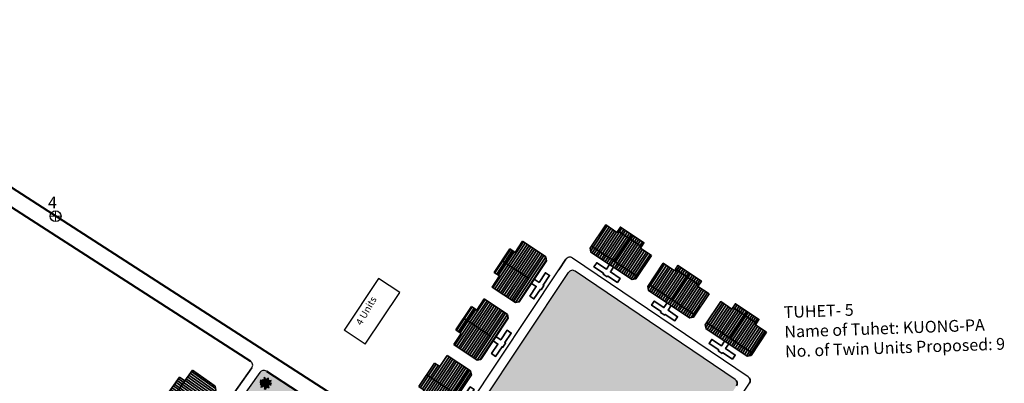
# Model space of a CAD drawing. Units: millimetres. Extents: x 10787 to 19918, y 10372 to 28586.
# Drawn here: x 12524 to 12526, y 11878 to 11879 of the extents above; entities that cross this region are included whole.
import ezdxf

# ---------------------------------------------------------------- set-up
doc = ezdxf.new("R2010")
doc.units = ezdxf.units.MM
for name, color, linetype in [('APWD Inter - Shelter', 10, 'Continuous'), ('Existing Paved Path', 7, 'Continuous'), ('NO UNITS', 7, 'Continuous'), ('OPEN SPACE', 100, 'Continuous'), ('TCPO', 7, 'Continuous'), ('Text', 7, 'Continuous'), ('tree', 94, 'Continuous')]:
    doc.layers.add(name, color=color, linetype=linetype)
for name, color, linetype, lineweight in [('boundary', 1, 'Continuous', 20), ('Du', 7, 'Continuous', 35), ('New Road Proposed', 6, 'Continuous', 40)]:
    doc.layers.add(name, color=color, linetype=linetype, lineweight=lineweight)
doc.layers.get('0').off()
doc.styles.add('ATT', font='TXT')
doc.styles.get("Standard").update_dxf_attribs({"font": 'ARIALN.TTF'})
pattern_1 = [(56.33539531191073, (-6742.241710287055, -8932.638437469695), (-0.3963813160800954, 0.2639998385655025), [])]

# ---------------------------------------------------------------- blocks, each defined once
blk = doc.blocks.new('A$C379246FC')
at = {"layer": 'boundary'}
for points in [[(1.164811922283661, 2.311858789094913), (1.164811922283661, 2.634819429658819e-05)], [(2.132645477104234e-05, 1.167003030201158), (2.311816353530048, 1.167003030201158)]]:
    blk.add_lwpolyline(points, dxfattribs=at)
at = {"layer": 'boundary', "lineweight": 30}
blk.add_circle((1.15591883999241, 1.155942568644605), 1.155950429563759, dxfattribs=at)
blk = doc.blocks.new('A$C72E6002A')
at = {"layer": 'Du'}
h = blk.add_hatch(dxfattribs=at)
h.set_pattern_fill('LINE', color=2, scale=0.15, angle=416.3353953119108, style=0)
h.set_pattern_definition([(56.33539531191073, (-4579.393952742728, -7008.143457419006), (-0.3963813160800954, 0.2639998385655025), [])])
h.paths.add_polyline_path([(3.242818527662166, 8.167213136312057), (1.579827418587229, 5.670322956279051), (-1.413503014191519e-05, 3.298277285248332), (2.247187026996471, 1.801585287082162), (5.490019689692417, 6.670521138144977)])
h.paths.add_polyline_path([(6.485651190356293, 13.03614898737578), (4.905809636736194, 10.66410331634506), (3.242818527662166, 8.167213136312057), (5.490019689692417, 6.670521138144977), (8.732852352385635, 11.5394569892087)])
h.paths.add_polyline_path([(8.732852352385635, 11.5394569892087), (5.490019689692417, 6.670521138144977), (7.737220851721759, 5.173829139977897), (10.98005351441407, 10.0427649910398)])
h.paths.add_polyline_path([(5.490019689692417, 6.670521138144977), (2.247187026996471, 1.801585287082162), (4.494388189026722, 0.3048932889159914), (7.737220851721759, 5.173829139977897)])
h.paths.add_polyline_path([(10.98005351441407, 10.0427649910398), (4.494388189026722, 0.3048932889159914), (4.952151388699349, 1.158558734459803e-05), (5.784127646520574, 0.1667913997780488), (11.6045965282774, 8.905907029888112), (11.4378167140876, 9.737883287713885)])
h.paths.add_polyline_path([(2.11921794664886, 8.915559135396506), (0.4562268375748317, 6.41866895536441), (1.579827418587229, 5.670322956279051), (3.242818527662166, 8.167213136312057)])
h.paths.add_polyline_path([(3.782209055720159, 11.4124493154286), (2.11921794664886, 8.915559135396506), (3.242818527662166, 8.167213136312057), (4.905809636736194, 10.66410331634506)])
for p, q in [((4.905809636736194, 10.66410331634506), (6.485651190356293, 13.03614898737578)), ((6.485651190356293, 13.03614898737578), (11.4378167140876, 9.737883287713885)), ((0.4562268375748317, 6.41866895536441), (3.782209055720159, 11.4124493154286)), ((1.237272936594309, 5.898472781402234), (4.563255154742365, 10.89225314146643)), ((3.782209055720159, 11.4124493154286), (4.905809636736194, 10.66410331634506)), ((7.744919596659201, 5.185388384359612), (2.120357356620843, 8.917251137453604)), ((10.98005351441407, 10.0427649910398), (4.494388189026722, 0.3048932889159914)), ((11.6045965282774, 8.905907029888112), (5.784127646520574, 0.1667913997780488)), ((11.4378167140876, 9.737883287713885), (11.6045965282774, 8.905907029888112)), ((1.579827418587229, 5.670322956279051), (0.4562268375748317, 6.41866895536441)), ((-1.413503014191519e-05, 3.298277285248332), (1.579827418587229, 5.670322956279051)), ((4.952151388699349, 1.158558734459803e-05), (-1.413503014191519e-05, 3.298277285248332)), ((5.784127646520574, 0.1667913997780488), (4.952151388699349, 1.158558734459803e-05))]:
    blk.add_line(p, q, dxfattribs=at)
blk.add_lwpolyline([(8.985385531488646, 4.973304996339721), (9.984141603501484, 4.30810855271011), (11.34779431294191, 6.355558500335974), (12.22170587595247, 5.773511612161201), (10.85805316651295, 3.726061664530789), (11.02451251184812, 3.615195590597068), (10.44246562367152, 2.741284027583788), (10.27600627833544, 2.852150101520238), (8.912353568895924, 0.8047001538980112), (8.038442005884463, 1.386747042071875), (9.402094715323074, 3.434196989699558), (8.403338643311145, 4.099393433329169)], dxfattribs=at)
blk = doc.blocks.new('12PPLT15')
at = {"color": 0, "linetype": 'ByBlock'}
for p, q in [((-0.1974595833333979, 0.0320105000000126), (-0.4235896666666576, 0.08663908333335257)), ((-0.3105245833334038, 0.1806510833333164), (-0.3943705833333979, 0.2454431666666892)), ((0.01298016666657986, -0.001170333333334383), (-0.2114339166666923, 0.2606884166666532)), ((0.01298016666657986, -0.001170333333334383), (-0.08820575000004283, 0.4906367500000215)), ((0.01298016666657986, -0.001170333333334383), (0.4707673333332423, 0.2060597500000085)), ((0.1048939999999448, 0.2327388333333147), (0.2179589999999507, 0.4156811666666727)), ((0.3437279999999419, -0.02007724999998572), (0.4669560833333435, 0.00914266666666208)), ((-0.3041726666666591, -0.006102499999997235), (-0.414696916666685, -0.1001145000000179)), ((0.01298016666657986, -0.001170333333334383), (-0.3727739166666879, -0.3364149999999881)), ((0.005803333333346927, -0.158554416666675), (-0.02341575000002649, -0.4583765833333473)), ((0.01298016666657986, -0.001170333333334383), (0.2446372499999825, -0.3326037499999757)), ((0.2052550833333271, -0.03278158333336023), (0.4288443333332452, -0.131875333333312))]:
    blk.add_line(p, q, dxfattribs=at)
for points in [[(-0.1364807500000325, 0.01549483333332091), (-0.1847556666666605, 0.07774608333335209), (-0.1847556666666605, 0.0320105000000126), (-0.2330306666666502, 0.09934341666667024), (-0.220326666666665, 0.05487825000000157), (-0.2952799166666864, 0.1323746666666352), (-0.2787647500000503, 0.07393474999997807), (-0.3587995833333935, 0.1412676666666357), (-0.3372029166666834, 0.08663908333335257), (-0.4083449166666924, 0.1349154999999769), (-0.3816666666666606, 0.09045041666666975), (-0.4566198333333205, 0.1222111666666592), (-0.4464567500000385, 0.09680258333332858), (-0.4756757500000504, 0.08663908333335257), (-0.4235896666666576, 0.07774608333335209), (-0.4655125833334068, 0.05487825000000157), (-0.368962750000037, 0.05487825000000157), (-0.4108856666666725, 0.03836266666667143), (-0.3143358333334163, 0.04852608333334274), (-0.3664219166666953, 0.01549483333332091), (-0.2597089166666819, 0.03582174999996823), (-0.3143358333334163, 0.01295399999997926), (-0.2241378333334296, 0.01549483333332091), (-0.2597089166666819, -0.01245466666665607), (-0.1656997500000443, 0.00914266666666208), (-0.1974595833333979, -0.01626600000003009), (-0.1491846666666561, -0.003561666666655583)], [(-0.2889279166666938, 0.1577833333333274), (-0.3562587500000518, 0.1641354999999862), (-0.323228583333389, 0.1768398333333039), (-0.4108856666666725, 0.1768398333333039), (-0.3562587500000518, 0.1971667500000081), (-0.4274008333334223, 0.2060597500000085), (-0.3816666666666606, 0.2187640833333262), (-0.4528086666666695, 0.2683109999999829), (-0.379125833333319, 0.251795333333348), (-0.3943705833333979, 0.2835561666666422), (-0.3460956666667698, 0.2327388333333147), (-0.3308509166666909, 0.2708518333333245), (-0.3168765833333964, 0.2124119166666674), (-0.3105245833334038, 0.251795333333348), (-0.2851167500000429, 0.1704876666666451)], [(-0.02341575000002649, 0.05741916666664793), (-0.02341575000002649, 0.1260224999999764), (-0.05009400000005826, 0.08663908333335257), (-0.065338666666662, 0.1260224999999764), (-0.0755018333334192, 0.1031547499999874), (-0.09836891666668635, 0.1742989166666575), (-0.107261666666659, 0.155242416666681), (-0.1364807500000325, 0.2390909999999735), (-0.1428326666666635, 0.2098710833333257), (-0.1656997500000443, 0.293719666666675), (-0.1695109166666953, 0.2479840833333355), (-0.213974750000034, 0.3229395833333228), (-0.2012707500000488, 0.2708518333333245), (-0.2622496666666621, 0.3191282500000057), (-0.220326666666665, 0.2581475000000069), (-0.2724128333334193, 0.2683109999999829), (-0.2076227500000414, 0.2327388333333147), (-0.2889279166666938, 0.2124119166666674), (-0.1784037500000295, 0.1997075833333497), (-0.2597089166666819, 0.1615945833333399), (-0.1529958333334207, 0.1577833333333274), (-0.2076227500000414, 0.1196703333333176), (-0.1174248333334162, 0.1196703333333176), (-0.1593478333334133, 0.09045041666666975), (-0.065338666666662, 0.0612304166666604), (-0.1263175833333889, 0.03836266666667143), (-0.02087491666668484, 0.01930616666663809), (-0.07804266666676085, 0.002790500000003249), (-0.02087491666668484, -0.01245466666665607), (-0.1364807500000325, -0.02007724999998572), (-0.08185383333341179, -0.03532250000000658), (-0.1911076666666531, -0.05437891666667838), (-0.1263175833333889, -0.07089458333331322), (-0.2470049166666968, -0.1001145000000179), (-0.1695109166666953, -0.1166301666666527), (-0.3041726666666591, -0.131875333333312), (-0.2330306666666502, -0.1522022500000162), (-0.3435548333334282, -0.1814222500000255), (-0.2330306666666502, -0.190315250000026), (-0.3587995833333935, -0.223346499999991), (-0.2787647500000503, -0.2360508333333087), (-0.3854778333334252, -0.2779751666666925), (-0.3308509166666909, -0.2779751666666925), (-0.4007225833333905, -0.3389559166666913), (-0.3206877500000473, -0.309735916666682), (-0.3168765833333964, -0.3453080833333502), (-0.2914687500000355, -0.2779751666666925), (-0.281305583333392, -0.3135472499999992), (-0.2622496666666621, -0.2487551666666832), (-0.2470049166666968, -0.2906794166666486), (-0.213974750000034, -0.2131830833333197), (-0.1974595833333979, -0.2843273333333514), (-0.1695109166666953, -0.1839630833333104), (-0.1618885833333934, -0.2385917500000119), (-0.1136136666666516, -0.1394979166666417), (-0.1136136666666516, -0.2030195833333437), (-0.06914991666667447, -0.09376233333335904), (-0.065338666666662, -0.1712587499999927), (-0.02976766666665753, -0.06835375000002841), (-0.0145230000000538, -0.131875333333312), (-0.0005486666667593454, -0.03532250000000658), (0.005803333333346927, -0.09757366666667622), (0.02104808333331221, -0.05183808333333673), (0.02739999999994325, -0.158554416666675), (0.05026708333332408, -0.1191709999999944), (0.03756316666658677, -0.2169943333333322), (0.08329733333323475, -0.1420388333333449), (0.07313416666659123, -0.223346499999991), (0.09219008333332113, -0.1814222500000255), (0.09854208333331371, -0.2906794166666486), (0.1252203333333455, -0.2030195833333437), (0.1188683333332392, -0.2944907500000227), (0.1404649999999492, -0.2487551666666832), (0.1404649999999492, -0.3580124166666678), (0.16333208333333, -0.2805159999999773), (0.1696840833333226, -0.3973958333333485), (0.1823879999999463, -0.319899416666658), (0.2446372499999825, -0.3999366666666901), (0.2154182499999706, -0.3326037499999757), (0.3056161666665957, -0.3681758333333391), (0.2509892499999751, -0.3135472499999992), (0.3183200833333331, -0.309735916666682), (0.2471780833333241, -0.2843273333333514), (0.2827490833333286, -0.2716229999999769), (0.2243109999999433, -0.2487551666666832), (0.2738563333332422, -0.2360508333333087), (0.1925511666665898, -0.2093717500000025), (0.2865602499999795, -0.1941265833333432), (0.1696840833333226, -0.1776109166666515), (0.2802083333332348, -0.1522022500000162), (0.1607913333332363, -0.1420388333333449), (0.2408260833333316, -0.1229823333333115), (0.1252203333333455, -0.1166301666666527), (0.1823879999999463, -0.1001145000000179), (0.07948616666658381, -0.08105808333334608), (0.1379242499999691, -0.06835375000002841), (0.05026708333332408, -0.03278158333336023), (0.08964924999997947, -0.02897033333334775)], [(0.008344083333327035, 0.04852608333334274), (0.0413743333332377, 0.1615945833333399), (0.001992166666582307, 0.1222111666666592), (0.05661908333331667, 0.2479840833333355), (-0.0005486666667593454, 0.1997075833333497), (0.07313416666659123, 0.3127760833333468), (-0.006900583333390387, 0.2581475000000069), (0.03502233333324511, 0.3521594999999706), (-0.006900583333390387, 0.306423916666688), (0.02104808333331221, 0.3940838333333545), (-0.03357883333342215, 0.3419960833333562), (-0.0145230000000538, 0.4296559166666611), (-0.04628283333340732, 0.402976833333355), (-0.05263475000003837, 0.4969889166666803), (-0.06279791666668189, 0.4614167500000121), (-0.1110728333334237, 0.5160453333333521), (-0.0755018333334192, 0.43600808333332), (-0.1339399166666908, 0.4487124166666376), (-0.07169066666665458, 0.402976833333355), (-0.1339399166666908, 0.3877316666666388), (-0.06914991666667447, 0.3674047499999915), (-0.1263175833333889, 0.3585116666666863), (-0.05263475000003837, 0.3127760833333468), (-0.1263175833333889, 0.3229395833333228), (-0.04247158333339485, 0.2606884166666532), (-0.1047209166666789, 0.2810153333333574), (-0.07169066666665458, 0.2454431666666892), (-0.100909750000028, 0.2454431666666892), (-0.05263475000003837, 0.1997075833333497), (-0.1199655833333964, 0.2035189166666669), (-0.03357883333342215, 0.1488902500000222), (-0.0920170000000553, 0.1514311666666686), (-0.03993083333341474, 0.1133181666666587)], [(0.03756316666658677, 0.0002496666666615965), (0.16333208333333, -0.05183808333333673), (0.08329733333323475, 0.01549483333332091), (0.1696840833333226, 0.006601833333320428), (0.1341130833333182, 0.03582174999996823), (0.276397083333336, 0.01930616666663809), (0.1900103333332481, 0.05106699999998909), (0.2891010833333212, 0.05106699999998909), (0.2382853333332378, 0.07139391666663641), (0.4148699999999508, 0.0802869166666369), (0.2891010833333212, 0.1069659999999999), (0.3792989999999463, 0.1196703333333176), (0.3094273333332467, 0.1349154999999769), (0.4669560833333435, 0.1679467499999987), (0.3958140833333346, 0.1704876666666451), (0.4898231666666106, 0.2263866666666559), (0.389462083333342, 0.1997075833333497), (0.3996252499999855, 0.2746631666666417), (0.3538910833333375, 0.1641354999999862), (0.3411871666666002, 0.2327388333333147), (0.3246720833333256, 0.1615945833333399), (0.276397083333336, 0.251795333333348), (0.2573412499999677, 0.1260224999999764), (0.2382853333332378, 0.1971667500000081), (0.2344741666665868, 0.1196703333333176), (0.1925511666665898, 0.2225754166666434), (0.1861991666665972, 0.09934341666667024), (0.167143249999981, 0.1412676666666357), (0.1404649999999492, 0.07393474999997807), (0.1150571666665883, 0.1704876666666451), (0.08329733333323475, 0.0612304166666604), (0.08329733333323475, 0.1133181666666587), (0.05026708333332408, 0.0612304166666604), (0.0413743333332377, 0.1095068333333415), (0.02739999999994325, 0.02184699999997974)], [(0.0693229999999403, 0.1908145833333492), (0.08329733333323475, 0.2899083333333579), (0.09600124999997206, 0.251795333333348), (0.09854208333331371, 0.348348250000015), (0.1252203333333455, 0.2899083333333579), (0.121409083333333, 0.3877316666666388), (0.1544393333332437, 0.3318325833333233), (0.1569801666665853, 0.3966246666666393), (0.1760359999999537, 0.3737569166666503), (0.1900103333332481, 0.4296559166666611), (0.1989030833333345, 0.4067881666666722), (0.2382853333332378, 0.4487124166666376), (0.2243109999999433, 0.3966246666666393), (0.2662339999999404, 0.3940838333333545), (0.209066249999978, 0.3737569166666503), (0.2471780833333241, 0.3610525833333327), (0.1823879999999463, 0.3381847499999822), (0.2446372499999825, 0.3229395833333228), (0.1607913333332363, 0.2962605000000167), (0.2027143333332333, 0.2810153333333574), (0.1341130833333182, 0.251795333333348), (0.1925511666665898, 0.2454431666666892), (0.1023532499999646, 0.2124119166666674), (0.1544393333332437, 0.2060597500000085), (0.06678216666659864, 0.1679467499999987)], [(0.3183200833333331, -0.009913833333314415), (0.364054249999981, 0.04217391666668391), (0.3665949999999611, 0.0002496666666615965), (0.431385083333339, 0.03582174999996823), (0.4148699999999508, 0.00914266666666208), (0.4987159166665833, 0.0294695833333094), (0.4834712499999796, 0.002790500000003249), (0.5063383333332467, -0.009913833333314415), (0.43519624999999, -0.009913833333314415), (0.4860119999999597, -0.03913375000001906), (0.3831101666665973, -0.02897033333334775)], [(-0.3105245833334038, -0.003561666666655583), (-0.3562587500000518, -0.01626600000003009), (-0.3397436666666636, -0.02261816666668892), (-0.3943705833333979, -0.03278158333336023), (-0.3727739166666879, -0.04167466666666542), (-0.4401047500000459, -0.04802683333332425), (-0.3943705833333979, -0.06200158333331274), (-0.4502679166666894, -0.08359891666668773), (-0.4210488333334297, -0.08741025000000491), (-0.4566198333333205, -0.1166301666666527), (-0.414696916666685, -0.1166301666666527), (-0.4235896666666576, -0.1420388333333449), (-0.3854778333334252, -0.1001145000000179), (-0.379125833333319, -0.131875333333312), (-0.3626107500000444, -0.07470591666668724), (-0.3435548333334282, -0.1166301666666527), (-0.3397436666666636, -0.05437891666667838), (-0.3206877500000473, -0.09376233333335904), (-0.3079838333334237, -0.03532250000000658), (-0.2952799166666864, -0.05437891666667838), (-0.2952799166666864, -0.02007724999998572)], [(-0.01706375000003391, -0.1649065833333339), (-0.06279791666668189, -0.1814222500000255), (-0.01071175000004132, -0.1877744166666844), (-0.07804266666676085, -0.2093717500000025), (-0.0145230000000538, -0.2068309166666609), (-0.1237768333334088, -0.2449439166666707), (-0.02976766666665753, -0.2360508333333087), (-0.1199655833333964, -0.286868166666693), (-0.02722691666667743, -0.2614595000000008), (-0.0920170000000553, -0.3224402499999997), (-0.05009400000005826, -0.3033837500000232), (-0.107261666666659, -0.3846915000000308), (-0.03357883333342215, -0.3326037499999757), (-0.1199655833333964, -0.4482130833333144), (-0.03993083333341474, -0.3846915000000308), (-0.08439458333339189, -0.4901374166666983), (-0.05263475000003837, -0.4520244166666885), (-0.03357883333342215, -0.5295208333333221), (-0.02087491666668484, -0.4774330833333238), (0.03121116666659418, -0.5333320833333346), (0.005803333333346927, -0.4583765833333473), (0.04772633333334397, -0.4647287500000061), (0.01215533333333951, -0.4101001666666662), (0.07313416666659123, -0.4291566666666426), (0.008344083333327035, -0.3681758333333391), (0.08583808333332854, -0.4037480000000073), (0.01215533333333951, -0.3326037499999757), (0.07948616666658381, -0.3491193333333626), (0.01850724999997055, -0.3033837500000232), (0.07948616666658381, -0.3071950833333403), (0.01850724999997055, -0.2449439166666707), (0.04772633333334397, -0.2589186666666592), (0.01850724999997055, -0.2131830833333197)], [(0.1696840833333226, -0.01245466666665607), (0.2738563333332422, -0.01245466666665607), (0.2446372499999825, -0.02642941666664456), (0.3183200833333331, -0.02642941666664456), (0.2954529999999522, -0.04167466666666542), (0.3831101666665973, -0.05819024999999556), (0.3284832499999766, -0.06200158333331274), (0.4250331666665943, -0.08995108333334656), (0.3767581666666047, -0.09376233333335904), (0.4834712499999796, -0.1255231666666532), (0.4415482499999825, -0.131875333333312), (0.4707673333332423, -0.1649065833333339), (0.3996252499999855, -0.1420388333333449), (0.4123291666666091, -0.1712587499999927), (0.3704062499999736, -0.1229823333333115), (0.3602430833333301, -0.1522022500000162), (0.3246720833333256, -0.1001145000000179), (0.3119681666665883, -0.158554416666675), (0.2802083333332348, -0.08995108333334656), (0.2738563333332422, -0.131875333333312), (0.2509892499999751, -0.07470591666668724), (0.2344741666665868, -0.1064666666666767), (0.1989030833333345, -0.04802683333332425), (0.1861991666665972, -0.08105808333334608), (0.1823879999999463, -0.04548591666667789)]]:
    blk.add_lwpolyline(points, dxfattribs=at)
at = {"color": 0, "linetype": 'ByBlock', "style": 'ATT'}
for tag, p, flags in [('ITEM', (-1, -3.75), 3), ('ROOM_NUMBER', (-1, -5.083333333333314), 1)]:
    blk.add_attdef(tag, p, '', height=1, dxfattribs=dict(at, flags=flags))
blk = doc.blocks.new('A$C4CAD34B8')
at = {"layer": 'Du'}
h = blk.add_hatch(dxfattribs=at)
h.set_pattern_fill('LINE', color=2, scale=0.15, angle=416.3353953119108, style=0)
h.set_pattern_definition([(56.33539531191068, (-2291.597744413598, -2087.16277319215), (-0.3963813160800955, 0.2639998385655025), [])])
h.paths.add_polyline_path([(-2125.661033901587, -1898.99209904665), (-2128.15792408162, -1897.329107937575), (-2130.529969752651, -1895.749266383958), (-2132.026661750817, -1897.996467545984), (-2127.157725899754, -1901.23930020868)])
h.paths.add_polyline_path([(-2120.792098050523, -1902.234931709344), (-2123.164143721554, -1900.655090155724), (-2125.661033901587, -1898.99209904665), (-2127.157725899754, -1901.23930020868), (-2122.28879004869, -1904.482132871373)])
h.paths.add_polyline_path([(-2122.28879004869, -1904.482132871373), (-2127.157725899754, -1901.23930020868), (-2128.654417897921, -1903.486501370709), (-2123.785482046859, -1906.729334033402)])
h.paths.add_polyline_path([(-2127.157725899754, -1901.23930020868), (-2132.026661750817, -1897.996467545984), (-2133.523353748983, -1900.243668708014), (-2128.654417897921, -1903.486501370709)])
h.paths.add_polyline_path([(-2123.785482046859, -1906.729334033402), (-2133.523353748983, -1900.243668708014), (-2133.828235452312, -1900.701431907687), (-2133.661455638121, -1901.533408165508), (-2124.922340008011, -1907.353877047265), (-2124.090363750185, -1907.187097233075)])
h.paths.add_polyline_path([(-2124.912687902503, -1897.868498465637), (-2127.409578082535, -1896.205507356563), (-2128.15792408162, -1897.329107937575), (-2125.661033901587, -1898.99209904665)])
h.paths.add_polyline_path([(-2122.41579772247, -1899.531489574708), (-2124.912687902503, -1897.868498465637), (-2125.661033901587, -1898.99209904665), (-2123.164143721554, -1900.655090155724)])
h = blk.add_hatch(dxfattribs=at)
h.set_pattern_fill('LINE', color=2, scale=0.15, angle=416.3353953119108, style=0)
h.set_pattern_definition(pattern_1)
h.paths.add_polyline_path([(-2151.458873859629, -1904.096895693518), (-2153.121864968704, -1906.593785873551), (-2154.701706522322, -1908.965831544582), (-2152.454505360295, -1910.462523542748), (-2149.211672697599, -1905.593587691686)])
h.paths.add_polyline_path([(-2148.216041196935, -1899.227959842455), (-2149.795882750555, -1901.600005513485), (-2151.458873859629, -1904.096895693518), (-2149.211672697599, -1905.593587691686), (-2145.968840034906, -1900.724651840622)])
h.paths.add_polyline_path([(-2145.968840034906, -1900.724651840622), (-2149.211672697599, -1905.593587691686), (-2146.96447153557, -1907.090279689853), (-2143.721638872878, -1902.221343838791)])
h.paths.add_polyline_path([(-2149.211672697599, -1905.593587691686), (-2152.454505360295, -1910.462523542748), (-2150.207304198265, -1911.959215540915), (-2146.96447153557, -1907.090279689853)])
h.paths.add_polyline_path([(-2143.721638872878, -1902.221343838791), (-2150.207304198265, -1911.959215540915), (-2149.749540998592, -1912.264097244243), (-2148.917564740771, -1912.097317430052), (-2143.097095859014, -1903.358201799942), (-2143.263875673204, -1902.526225542117)])
h.paths.add_polyline_path([(-2152.582474440643, -1903.348549694434), (-2154.245465549717, -1905.845439874466), (-2153.121864968704, -1906.593785873551), (-2151.458873859629, -1904.096895693518)])
h.paths.add_polyline_path([(-2150.919483331571, -1900.851659514402), (-2152.582474440643, -1903.348549694434), (-2151.458873859629, -1904.096895693518), (-2149.795882750555, -1901.600005513485)])
h = blk.add_hatch(dxfattribs=at)
h.set_pattern_fill('LINE', color=2, scale=0.15, angle=416.3353953119108, style=0)
h.set_pattern_definition(pattern_1)
h.paths.add_polyline_path([(-2113.423148308477, -1907.142835950483), (-2115.92003848851, -1905.479844841408), (-2118.292084159541, -1903.90000328779), (-2119.788776157707, -1906.147204449817), (-2114.919840306644, -1909.390037112513)])
h.paths.add_polyline_path([(-2108.554212457413, -1910.385668613177), (-2110.926258128444, -1908.805827059557), (-2113.423148308477, -1907.142835950483), (-2114.919840306644, -1909.390037112513), (-2110.05090445558, -1912.632869775206)])
h.paths.add_polyline_path([(-2110.05090445558, -1912.632869775206), (-2114.919840306644, -1909.390037112513), (-2116.416532304811, -1911.637238274542), (-2111.547596453749, -1914.880070937234)])
h.paths.add_polyline_path([(-2114.919840306644, -1909.390037112513), (-2119.788776157707, -1906.147204449817), (-2121.285468155873, -1908.394405611847), (-2116.416532304811, -1911.637238274542)])
h.paths.add_polyline_path([(-2111.547596453749, -1914.880070937234), (-2121.285468155873, -1908.394405611847), (-2121.590349859202, -1908.85216881152), (-2121.423570045011, -1909.684145069341), (-2112.684454414901, -1915.504613951098), (-2111.852478157075, -1915.337834136908)])
h.paths.add_polyline_path([(-2112.674802309392, -1906.019235369469), (-2115.171692489424, -1904.356244260395), (-2115.92003848851, -1905.479844841408), (-2113.423148308477, -1907.142835950483)])
h.paths.add_polyline_path([(-2110.17791212936, -1907.682226478541), (-2112.674802309392, -1906.019235369469), (-2113.423148308477, -1907.142835950483), (-2110.926258128444, -1908.805827059557)])
h = blk.add_hatch(dxfattribs=at)
h.set_pattern_fill('LINE', color=2, scale=0.15, angle=416.3353953119108, style=0)
h.set_pattern_definition(pattern_1)
h.paths.add_polyline_path([(-2159.604939016665, -1916.327766914377), (-2161.267930125739, -1918.82465709441), (-2162.847771679357, -1921.196702765441), (-2160.60057051733, -1922.693394763607), (-2157.357737854634, -1917.824458912544)])
h.paths.add_polyline_path([(-2156.36210635397, -1911.458831063313), (-2157.94194790759, -1913.830876734344), (-2159.604939016665, -1916.327766914377), (-2157.357737854634, -1917.824458912544), (-2154.114905191941, -1912.955523061481)])
h.paths.add_polyline_path([(-2154.114905191941, -1912.955523061481), (-2157.357737854634, -1917.824458912544), (-2155.110536692605, -1919.321150910711), (-2151.867704029913, -1914.452215059649)])
h.paths.add_polyline_path([(-2157.357737854634, -1917.824458912544), (-2160.60057051733, -1922.693394763607), (-2158.3533693553, -1924.190086761773), (-2155.110536692605, -1919.321150910711)])
h.paths.add_polyline_path([(-2151.867704029913, -1914.452215059649), (-2158.3533693553, -1924.190086761773), (-2157.895606155627, -1924.494968465102), (-2157.063629897806, -1924.328188650911), (-2151.243161016049, -1915.589073020801), (-2151.409940830239, -1914.757096762975)])
h.paths.add_polyline_path([(-2160.728539597678, -1915.579420915293), (-2162.391530706752, -1918.076311095325), (-2161.267930125739, -1918.82465709441), (-2159.604939016665, -1916.327766914377)])
h.paths.add_polyline_path([(-2159.065548488607, -1913.082530735261), (-2160.728539597678, -1915.579420915293), (-2159.604939016665, -1916.327766914377), (-2157.94194790759, -1913.830876734344)])
h = blk.add_hatch(dxfattribs=at)
h.set_pattern_fill('LINE', color=2, scale=0.15, angle=416.3353953119108, style=0)
h.set_pattern_definition(pattern_1)
h.paths.add_polyline_path([(-2101.185262715368, -1915.293572854316), (-2103.682152895401, -1913.630581745241), (-2106.054198566431, -1912.050740191624), (-2107.550890564597, -1914.29794135365), (-2102.681954713535, -1917.540774016346)])
h.paths.add_polyline_path([(-2096.316326864304, -1918.53640551701), (-2098.688372535335, -1916.95656396339), (-2101.185262715368, -1915.293572854316), (-2102.681954713535, -1917.540774016346), (-2097.813018862471, -1920.78360667904)])
h.paths.add_polyline_path([(-2097.813018862471, -1920.78360667904), (-2102.681954713535, -1917.540774016346), (-2104.178646711702, -1919.787975178376), (-2099.30971086064, -1923.030807841068)])
h.paths.add_polyline_path([(-2102.681954713535, -1917.540774016346), (-2107.550890564597, -1914.29794135365), (-2109.047582562764, -1916.545142515681), (-2104.178646711702, -1919.787975178376)])
h.paths.add_polyline_path([(-2099.30971086064, -1923.030807841068), (-2109.047582562764, -1916.545142515681), (-2109.352464266092, -1917.002905715353), (-2109.185684451902, -1917.834881973175), (-2100.446568821792, -1923.655350854931), (-2099.614592563966, -1923.488571040742)])
h.paths.add_polyline_path([(-2100.436916716283, -1914.169972273303), (-2102.933806896315, -1912.506981164229), (-2103.682152895401, -1913.630581745241), (-2101.185262715368, -1915.293572854316)])
h.paths.add_polyline_path([(-2097.940026536251, -1915.832963382374), (-2100.436916716283, -1914.169972273303), (-2101.185262715368, -1915.293572854316), (-2098.688372535335, -1916.95656396339)])
h = blk.add_hatch(dxfattribs=at)
h.set_pattern_fill('LINE', color=2, scale=0.15, angle=144.561963417597, style=0)
h.set_pattern_definition([(144.561963417597, (-2038.865969256328, -2103.047184253761), (-0.2761403124278765, -0.388021378730908), [])])
h.paths.add_polyline_path([(-2221.811222615241, -1931.366583202383), (-2223.550689150219, -1933.810812359744), (-2225.203182358448, -1936.132830059235), (-2223.003376116825, -1937.698349940717), (-2219.611416373616, -1932.932103083865)])
h.paths.add_polyline_path([(-2218.419262872032, -1926.600336345531), (-2220.071756080262, -1928.922354045024), (-2221.811222615241, -1931.366583202383), (-2219.611416373616, -1932.932103083865), (-2216.219456630407, -1928.165856227012)])
h.paths.add_polyline_path([(-2216.219456630407, -1928.165856227012), (-2219.611416373616, -1932.932103083865), (-2217.411610131991, -1934.497622965347), (-2214.019650388783, -1929.731376108494)])
h.paths.add_polyline_path([(-2219.611416373616, -1932.932103083865), (-2223.003376116825, -1937.698349940717), (-2220.8035698752, -1939.263869822199), (-2217.411610131991, -1934.497622965347)])
h.paths.add_polyline_path([(-2214.019650388783, -1929.731376108494), (-2220.8035698752, -1939.263869822199), (-2220.355461196351, -1939.582772020278), (-2219.518722057883, -1939.441819495802), (-2213.430589185457, -1930.887017445041), (-2213.571541709934, -1930.050278306573)])
h.paths.add_polyline_path([(-2222.911125736052, -1930.583823261644), (-2224.65059227103, -1933.028052419004), (-2223.550689150219, -1933.810812359744), (-2221.811222615241, -1931.366583202383)])
h.paths.add_polyline_path([(-2221.171659201073, -1928.139594104284), (-2222.911125736052, -1930.583823261644), (-2221.811222615241, -1931.366583202383), (-2220.071756080262, -1928.922354045024)])
at = {"layer": 'OPEN SPACE', "ltscale": 0.002}
blk.add_hatch(color=256, dxfattribs=at).paths.add_polyline_path([(-2137.049819082011, -1905.561872920669, 0.4163621253428751), (-2138.442340529458, -1905.836725681326), (-2164.999126461116, -1945.770672565704, 0.4185662622110186), (-2164.707776360194, -1947.165229957083), (-2130.140470187755, -1969.420528742432, 0.4098742182714047), (-2128.766453424319, -1969.133469977284), (-2102.714315764235, -1929.958372349894, 0.41206825868478), (-2102.987161181145, -1928.576020963006)])
h = blk.add_hatch(color=256, dxfattribs=at)
h.paths.add_polyline_path([(-2116.323731153242, -1983.680806024875, 0.4173495865871364), (-2116.617368269037, -1982.289703159655), (-2123.385685794318, -1977.932090563297, 0.4048090925934646), (-2124.749954742253, -1978.204764000121), (-2138.534705005641, -1998.171794931502, 0.4205307974105838), (-2138.262064175919, -1999.574900019989), (-2131.105179563497, -2004.291709228008, 0.414213562373083), (-2129.719914329489, -2004.007033567915)])
h.paths.add_polyline_path([(-2131.921093477317, -2007.346915356115, 0.4142135623730951), (-2132.20576913741, -2005.961650122107), (-2139.434539493144, -2001.197463968066, 0.4079244206780285), (-2140.80776989678, -2001.464299773678), (-2154.607171953466, -2021.452553636519, 0.4099570093862588), (-2154.364287895898, -2022.835268040026), (-2146.881432638629, -2028.163711073718, 0.4248195160192466), (-2145.466410632468, -2027.899426098607)])
h.paths.add_polyline_path([(-2171.160169922287, -1981.409730667668, 0.4102521797496969), (-2171.433587623797, -1980.031994937818), (-2178.610182431178, -1975.161512576099, 0.4118793144301823), (-2179.994670793399, -1975.420818877554), (-2193.399908864901, -1994.838131349782, 0.4099570093864062), (-2193.157024807334, -1996.220845753289), (-2185.67416955005, -2001.549288786996, 0.4248195160194693), (-2184.259147543889, -2001.285003811884)])
h.paths.add_polyline_path([(-2155.874718460329, -1958.216888316514, 0.4173495865868119), (-2156.168355576125, -1956.825785451295), (-2162.961616212568, -1952.452113854306, 0.4048090925936405), (-2164.325885160502, -1952.72478729113), (-2177.722059936673, -1972.128971698305, 0.4165516695088282), (-2177.460677065535, -1973.524547282636), (-2170.355312061813, -1978.346688681587, 0.4181860724763676), (-2168.958788869221, -1978.069542525651)])
h.paths.add_polyline_path([(-2195.629004763303, -1932.63905417359, 0.4215456394221579), (-2195.914702709595, -1931.236090186388), (-2202.707209867628, -1926.862903697697, 0.4006620687999348), (-2204.063286251338, -1927.123889597633), (-2219.106843283199, -1948.2624973192, 0.4307823930071878), (-2218.825211754433, -1949.688364474646), (-2211.515778094542, -1954.294199177424, 0.4040815776254518), (-2210.155635293304, -1954.010310109245)])
h.paths.add_polyline_path([(-2212.405614650848, -1957.320429727192, 0.4244186604757962), (-2212.699534404707, -1955.912228841132), (-2220.08194966825, -1951.260406826829, 0.3978366030885508), (-2221.429804244392, -1951.526629625623), (-2235.267999379059, -1970.971510773526, 0.4281957818351682), (-2234.993737746851, -1972.392688901712), (-2227.221947409149, -1977.385234898772, 0.4066241857149193), (-2225.854434711353, -1977.106034857851)])
at = {"layer": 'APWD Inter - Shelter'}
for p, q in [((-2178.838343171087, -1907.116221941883), (-2186.15914378894, -1918.100113707264)), ((-2174.344932903428, -1910.111094921917), (-2178.838343171087, -1907.116221941883)), ((-2181.665733521285, -1921.094986687297), (-2174.34493290343, -1910.111094921917)), ((-2181.665733521285, -1921.094986687299), (-2186.159143788944, -1918.100113707264))]:
    blk.add_line(p, q, dxfattribs=at)
at = {"layer": 'Du'}
for p, q in [((-2127.929774256497, -1896.986553455582), (-2122.935993896433, -1900.31253567373)), ((-2128.642880854615, -1903.494190333811), (-2124.911018101521, -1897.869628093773)), ((-2153.464419450697, -1906.365636048428), (-2150.138437232549, -1901.371855688364)), ((-2123.785482046859, -1906.729334033402), (-2133.523353748983, -1900.243668708014)), ((-2146.956772790632, -1907.078720445471), (-2152.581335030671, -1903.346857692377)), ((-2143.721638872878, -1902.221343838791), (-2150.207304198265, -1911.959215540915)), ((-2115.691888663387, -1905.137290359415), (-2110.698108303322, -1908.463272577563)), ((-2116.404995261505, -1911.644927237644), (-2112.673132508411, -1906.020364997606)), ((-2111.547596453749, -1914.880070937234), (-2121.285468155873, -1908.394405611847)), ((-2157.94194790759, -1913.830876734344), (-2156.36210635397, -1911.458831063313)), ((-2156.36210635397, -1911.458831063313), (-2151.409940830239, -1914.757096762975)), ((-2162.391530706752, -1918.076311095325), (-2159.065548488607, -1913.082530735261)), ((-2161.610484607732, -1918.596507269287), (-2158.284502389584, -1913.602726909223)), ((-2159.065548488607, -1913.082530735261), (-2157.94194790759, -1913.830876734344)), ((-2103.454003070277, -1913.288027263248), (-2098.460222710213, -1916.614009481396)), ((-2155.102837947667, -1919.30959166633), (-2160.727400187706, -1915.577728913236)), ((-2151.867704029913, -1914.452215059649), (-2158.3533693553, -1924.190086761773)), ((-2151.243161016049, -1915.589073020801), (-2157.063629897806, -1924.328188650911)), ((-2151.409940830239, -1914.757096762975), (-2151.243161016049, -1915.589073020801)), ((-2104.16708270927, -1919.795642853911), (-2100.435219956176, -1914.171080613873)), ((-2161.267930125739, -1918.82465709441), (-2162.391530706752, -1918.076311095325)), ((-2099.30971086064, -1923.030807841068), (-2109.047582562764, -1916.545142515681)), ((-2162.847771679357, -1921.196702765441), (-2161.267930125739, -1918.82465709441)), ((-2157.895606155627, -1924.494968465102), (-2162.847771679357, -1921.196702765441)), ((-2157.895606155627, -1924.494968465102), (-2162.847771679357, -1921.196702765441)), ((-2157.063629897806, -1924.328188650911), (-2157.895606155627, -1924.494968465102)), ((-2205.800669986804, -1926.115858697931), (-2238.113565350695, -1971.520653454832)), ((-2223.550689150219, -1933.810812359744), (-2220.071756080262, -1928.922354045024))]:
    blk.add_line(p, q, dxfattribs=at)
at = {"layer": 'Du', "ltscale": 0.002}
blk.add_line((-2140.49977795995, -1905.318791063456), (-2138.992060818946, -1903.051607964552), dxfattribs=at)
at = {"layer": 'Du'}
for points in [[(-2120.792098050523, -1902.234931709344), (-2124.090363750185, -1907.187097233075), (-2124.922340008011, -1907.353877047265), (-2133.661455638121, -1901.533408165508), (-2133.828235452312, -1900.701431907687), (-2130.529969752651, -1895.749266383958), (-2128.15792408162, -1897.329107937575), (-2127.409578082535, -1896.205507356563), (-2122.41579772247, -1899.531489574708), (-2123.164143721554, -1900.655090155724), (-2120.792098050523, -1902.234931709344)], [(-2148.216041196935, -1899.227959842455), (-2143.263875673204, -1902.526225542117), (-2143.097095859014, -1903.358201799942), (-2148.917564740771, -1912.097317430052), (-2149.749540998592, -1912.264097244243), (-2154.701706522322, -1908.965831544582), (-2153.121864968704, -1906.593785873551), (-2154.245465549717, -1905.845439874466), (-2150.919483331571, -1900.851659514402), (-2149.795882750555, -1901.600005513485), (-2148.216041196935, -1899.227959842455)], [(-2128.854942041559, -1904.734666050476), (-2129.520138485189, -1905.733422122489), (-2127.472688537563, -1907.09707483193), (-2128.054735425738, -1907.97098639494), (-2130.102185373368, -1906.607333685501), (-2130.213051447302, -1906.773793030836), (-2131.086963010315, -1906.191746142659), (-2130.976096936379, -1906.025286797323), (-2133.023546884001, -1904.661634087884), (-2132.441499995827, -1903.787722524872), (-2130.394050048199, -1905.151375234311), (-2129.72885360457, -1904.152619162299)], [(-2108.554212457413, -1910.385668613177), (-2111.852478157075, -1915.337834136908), (-2112.684454414901, -1915.504613951098), (-2121.423570045011, -1909.684145069341), (-2121.590349859202, -1908.85216881152), (-2118.292084159541, -1903.90000328779), (-2115.92003848851, -1905.479844841408), (-2115.171692489424, -1904.356244260395), (-2110.17791212936, -1907.682226478541), (-2110.926258128444, -1908.805827059557), (-2108.554212457413, -1910.385668613177)], [(-2145.716306855803, -1907.290803833491), (-2144.71755078379, -1907.95600027712), (-2143.35389807435, -1905.908550329495), (-2142.479986511339, -1906.490597217669), (-2143.843639220779, -1908.5380471653), (-2143.677179875443, -1908.648913239233), (-2144.25922676362, -1909.522824802247), (-2144.425686108956, -1909.41195872831), (-2145.789338818396, -1911.459408675933), (-2146.663250381407, -1910.877361787759), (-2145.299597671969, -1908.829911840131), (-2146.29835374398, -1908.164715396501)], [(-2116.617056448449, -1912.885402954309), (-2117.282252892079, -1913.884159026322), (-2115.234802944453, -1915.247811735762), (-2115.816849832628, -1916.121723298773), (-2117.864299780258, -1914.758070589333), (-2117.975165854192, -1914.924529934668), (-2118.849077417205, -1914.342483046492), (-2118.738211343269, -1914.176023701156), (-2120.785661290891, -1912.812370991716), (-2120.203614402717, -1911.938459428705), (-2118.156164455089, -1913.302112138143), (-2117.49096801146, -1912.303356066132)], [(-2096.316326864304, -1918.53640551701), (-2099.614592563966, -1923.488571040742), (-2100.446568821792, -1923.655350854931), (-2109.185684451902, -1917.834881973175), (-2109.352464266092, -1917.002905715353), (-2106.054198566431, -1912.050740191624), (-2103.682152895401, -1913.630581745241), (-2102.933806896315, -1912.506981164229), (-2097.940026536251, -1915.832963382374), (-2098.688372535335, -1916.95656396339), (-2096.316326864304, -1918.53640551701)], [(-2153.862372012838, -1919.52167505435), (-2152.863615940825, -1920.186871497979), (-2151.499963231385, -1918.139421550353), (-2150.626051668374, -1918.721468438528), (-2151.989704377814, -1920.768918386158), (-2151.823245032479, -1920.879784460092), (-2152.405291920655, -1921.753696023105), (-2152.571751265991, -1921.642829949169), (-2153.935403975431, -1923.690279896791), (-2154.809315538442, -1923.108233008617), (-2153.445662829004, -1921.06078306099), (-2154.444418901016, -1920.39558661736)], [(-2104.37917085534, -1921.036139858143), (-2105.04436729897, -1922.034895930155), (-2102.996917351344, -1923.398548639596), (-2103.578964239518, -1924.272460202606), (-2105.626414187149, -1922.908807493167), (-2105.737280261083, -1923.075266838502), (-2106.611191824096, -1922.493219950326), (-2106.500325750159, -1922.326760604989), (-2108.547775697782, -1920.96310789555), (-2107.965728809608, -1920.089196332538), (-2105.91827886198, -1921.452849041977), (-2105.25308241835, -1920.454092969965)], [(-2218.419262872032, -1926.600336345531), (-2213.571541709934, -1930.050278306573), (-2213.430589185457, -1930.887017445041), (-2219.518722057883, -1939.441819495802), (-2220.355461196351, -1939.582772020278), (-2225.203182358449, -1936.132830059236), (-2223.550689150219, -1933.810812359744), (-2224.65059227103, -1933.028052419004), (-2221.171659201073, -1928.139594104284), (-2220.071756080262, -1928.922354045024), (-2218.419262872032, -1926.600336345531)]]:
    blk.add_lwpolyline(points, dxfattribs=at)
at = {"layer": 'Du', "ltscale": 0.002}
for centre, start in [((-2103.546999196414, -1929.404623036779), 326.375386284681), ((-2100.782222147208, -1928.85891754264), 326.3753862847679)]:
    blk.add_arc(centre, 1, start, 55.95540383996443, dxfattribs=at)
at = {"layer": 'Existing Paved Path', "ltscale": 0.002}
for p, q in [((-2100.222384131939, -1928.030315468867), (-2137.599539371498, -1902.776755203895)), ((-2166.697362186082, -1944.712599473763), (-2140.49977795995, -1905.318791063456)), ((-2102.987161181145, -1928.576020963006), (-2137.049819082011, -1905.561872920669)), ((-2164.999126461116, -1945.770672565705), (-2138.442340529458, -1905.836725681326)), ((-2127.068217699354, -1970.191543069231), (-2099.949538715029, -1929.412666855755))]:
    blk.add_line(p, q, dxfattribs=at)
blk.add_lwpolyline([(-2204.063286251338, -1927.123889597633), (-2219.106843283198, -1948.262497319199, 0.4307823930070357), (-2218.825211754434, -1949.688364474645), (-2211.515778094542, -1954.294199177424, 0.4040815776254518), (-2210.155635293304, -1954.010310109245), (-2195.629004763303, -1932.63905417359)], format="xyb", dxfattribs=at)
for centre in [(-2138.159377386767, -1903.605357277667), (-2137.60965709728, -1906.390474994441)]:
    blk.add_arc(centre, 1, 55.95540383996443, 146.375386284681, dxfattribs=at)
at = {"layer": 'Existing Paved Path'}
for centre, start, end in [((-2206.615413039257, -1925.536036519605), 324.561963417597, 57.22554931506335), ((-2203.248543198884, -1927.703711775959), 57.22554931501953, 144.561963417597)]:
    blk.add_arc(centre, 1, start, end, dxfattribs=at)
at = {"layer": 'New Road Proposed'}
for p, q in [((-2312.348652809977, -1852.110330338085), (-2168.071378949516, -1944.99965823891)), ((-2259.087776844099, -1890.563680452206), (-2206.074079708002, -1924.695228441342)), ((-2202.707209867628, -1926.862903697697), (-2195.914702709595, -1931.236090186388))]:
    blk.add_line(p, q, dxfattribs=at)
at = {"layer": 'Du', "ltscale": 0.002}
for name, p in [('A$C379246FC', (-2248.689567391951, -1895.038101864493)), ('A$C72E6002A', (-2170.704468185606, -1936.521440957484))]:
    blk.add_blockref(name, p, dxfattribs=at)
at = {"layer": 'tree', "xscale": 2.5, "yscale": 2.5, "zscale": 2.5}
blk.add_blockref('12PPLT15', (-2202.886554045421, -1929.406183737727), dxfattribs=at)
at = {"layer": 'APWD Inter - Shelter', "insert": (-2249.14051731972, -1889.736189881558), "char_height": 2.5, "attachment_point": 1}
blk.add_mtext('{\\fArial|b0|i0|c0|p34;4}', dxfattribs=at)
at = {"layer": 'TCPO', "insert": (-2092.717573370038, -1913.049964143808), "char_height": 2.5, "attachment_point": 1, "rotation": 2}
blk.add_mtext('{\\fArial Narrow|b0|i0|c0|p34;TUHET- 5\\PName of Tuhet: KUONG-PA\\PNo. of Twin Units Proposed: 9}', dxfattribs=at)
at = {"layer": 'Text', "insert": (-2183.774405506872, -1916.484846345421), "char_height": 1.5, "attachment_point": 1, "rotation": 60.13562673135119}
blk.add_mtext('{\\fArial Narrow|b0|i0|c0|p34;4 Units}', dxfattribs=at)

msp = doc.modelspace()

# ---------------------------------------------------------------- block references
at = {"layer": 'NO UNITS', "ltscale": 0.002, "xscale": 0.0125000000007276, "yscale": 0.0125000000007276, "zscale": 0.0125}
msp.add_blockref('A$C4CAD34B8', (12552.02961813311, 11901.99302046842), dxfattribs=at)

doc.saveas('drawing.dxf')
